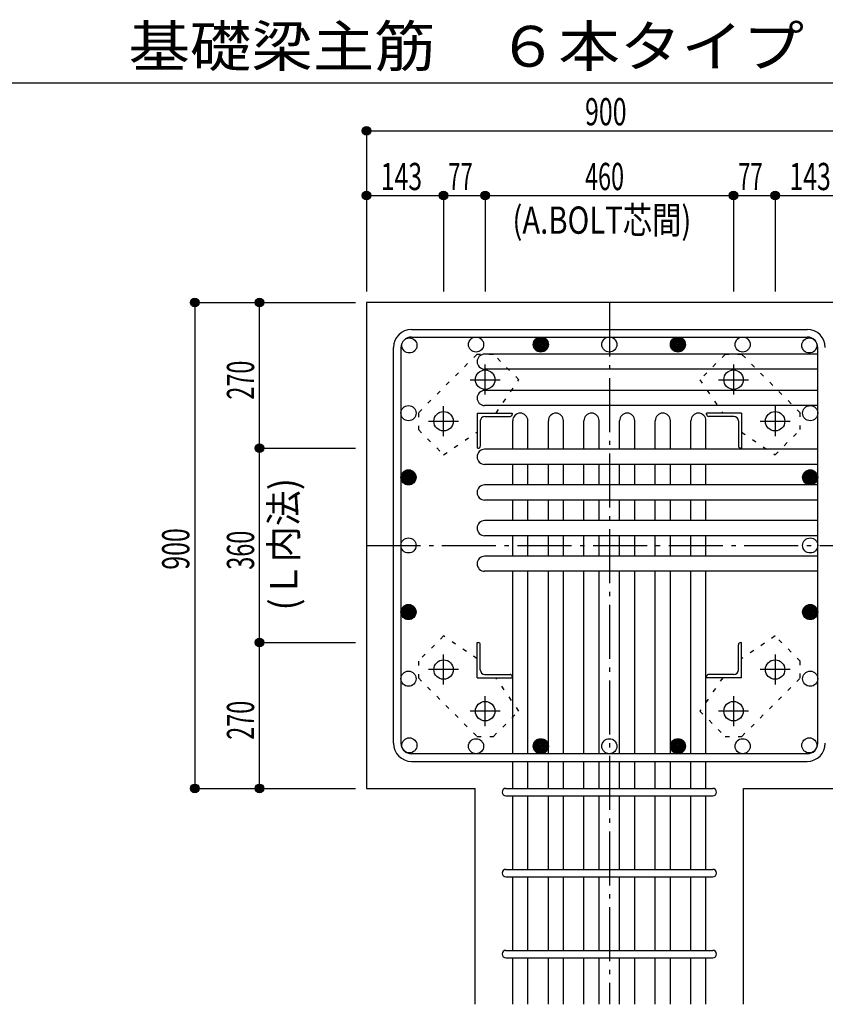
# Model space of a CAD drawing. Units: millimetres. Extents: x 94 to 8294, y 92 to 5852.
# Drawn here: x 3476 to 4968, y 1115 to 2939 of the extents above; entities that cross this region are included whole.
import ezdxf

# ---------------------------------------------------------------- set-up
doc = ezdxf.new("R2010")
doc.units = ezdxf.units.MM
doc.header["$LTSCALE"] = 20
for name, pattern in [('CENTER', [12, 5, -0.8, 0.4, -0.8, 5]), ('DIVIDE', [13.2, 5, -0.8, 0.4, -0.8, 0.4, -0.8, 5]), ('DOT', [1.6, 0.4, -0.8, 0.4]), ('HIDDEN', [8, 1, -2, 2, -2, 1])]:
    doc.linetypes.add(name, pattern=pattern)
for name, color, linetype in [('098', 7, 'Continuous'), ('099', 7, 'Continuous'), ('100', 7, 'Continuous'), ('101', 7, 'Continuous'), ('102', 7, 'Continuous'), ('103', 7, 'Continuous'), ('104', 7, 'Continuous'), ('106', 7, 'Continuous'), ('110', 7, 'Continuous'), ('241', 7, 'Continuous')]:
    doc.layers.add(name, color=color, linetype=linetype)
doc.styles.add('DRACAD', font='txt', dxfattribs={"width": 0.85, "bigfont": 'extfont2'})

msp = doc.modelspace()

# ---------------------------------------------------------------- linework, layer by layer
at = {"layer": '098', "color": 2, "linetype": 'Continuous'}
for p, q in [((5418.3, 2415.3), (4118.3, 2415.3)), ((4118.3, 2415.3), (4118.3, 1515.3)), ((4118.3, 1515.3), (4319.8, 1515.3)), ((4319.8, 1115.3), (4319.8, 1515.3)), ((4816.8, 1115.3), (4816.8, 1515.3)), ((4816.8, 1515.3), (5018.3, 1515.3))]:
    msp.add_line(p, q, dxfattribs=at)
at = {"layer": '099', "color": 4, "linetype": 'CENTER'}
for p, q in [((4338.3, 2244.6), (4338.3, 2300.1)), ((4798.3, 2300.1), (4798.3, 2244.6)), ((4310.5, 2272.3), (4366, 2272.3)), ((4770.6, 2272.3), (4826.1, 2272.3)), ((4261.3, 2167.6), (4261.3, 2223.1)), ((4875.3, 2223.1), (4875.3, 2167.6)), ((4233.5, 2195.3), (4289, 2195.3)), ((4847.6, 2195.3), (4903.1, 2195.3)), ((4261.3, 1707.5), (4261.3, 1763)), ((4875.3, 1763), (4875.3, 1707.5)), ((4289, 1735.3), (4233.5, 1735.3)), ((4903.1, 1735.3), (4847.6, 1735.3)), ((4338.3, 1630.5), (4338.3, 1686)), ((4798.3, 1686), (4798.3, 1630.5)), ((4366, 1658.3), (4310.5, 1658.3)), ((4826.1, 1658.3), (4770.6, 1658.3))]:
    msp.add_line(p, q, dxfattribs=at)
at = {"layer": '099', "color": 4, "linetype": 'Continuous'}
for p, q in [((4323.3, 2210.3), (4388.3, 2210.3)), ((4323.3, 2210.3), (4323.3, 2145.3)), ((4388.3, 2210.3), (4388.3, 2208.3)), ((4813.3, 2210.3), (4748.3, 2210.3)), ((4748.3, 2208.3), (4748.3, 2210.3)), ((4813.3, 2210.3), (4813.3, 2145.3)), ((4329.3, 2195.8), (4329.3, 2149.3)), ((4337.8, 2204.3), (4384.3, 2204.3)), ((4798.8, 2204.3), (4752.3, 2204.3)), ((4807.3, 2195.8), (4807.3, 2149.3)), ((4325.3, 2145.3), (4323.3, 2145.3)), ((4813.3, 2145.3), (4811.3, 2145.3)), ((4323.3, 1785.3), (4325.3, 1785.3)), ((4323.3, 1720.3), (4323.3, 1785.3)), ((4329.3, 1734.8), (4329.3, 1781.3)), ((4807.3, 1734.8), (4807.3, 1781.3)), ((4811.3, 1785.3), (4813.3, 1785.3)), ((4813.3, 1720.3), (4813.3, 1785.3)), ((4323.3, 1720.3), (4388.3, 1720.3)), ((4337.8, 1726.3), (4384.3, 1726.3)), ((4388.3, 1722.3), (4388.3, 1720.3)), ((4748.3, 1720.3), (4748.3, 1722.3)), ((4813.3, 1720.3), (4748.3, 1720.3)), ((4798.8, 1726.3), (4752.3, 1726.3))]:
    msp.add_line(p, q, dxfattribs=at)
at = {"layer": '099', "color": 3, "linetype": 'Continuous'}
for centre in [(4338.3, 2272.3), (4798.3, 2272.3), (4261.3, 2195.3), (4875.3, 2195.3), (4261.3, 1735.3), (4875.3, 1735.3), (4338.3, 1658.3), (4798.3, 1658.3)]:
    msp.add_circle(centre, 18, dxfattribs=at)
at = {"layer": '099', "color": 4, "linetype": 'Continuous'}
for centre, radius, start, end in [((4384.3, 2208.3), 4, 270, 0), ((4752.3, 2208.3), 4, 180, 270), ((4337.8, 2195.8), 8.5, 90, 180), ((4798.8, 2195.8), 8.5, 0, 90), ((4325.3, 2149.3), 4, 270, 0), ((4811.3, 2149.3), 4, 180, 270), ((4325.3, 1781.3), 4, 0, 90), ((4811.3, 1781.3), 4, 90, 180), ((4337.8, 1734.8), 8.5, 180, 270), ((4798.8, 1734.8), 8.5, 270, 0), ((4384.3, 1722.3), 4, 0, 90), ((4752.3, 1722.3), 4, 90, 180)]:
    msp.add_arc(centre, radius, start, end, dxfattribs=at)
at = {"layer": '100', "color": 3, "linetype": 'Continuous'}
for centre in [(4197.9, 2335.7), (4321.4, 2337.3), (4441.3, 2337.3), (4568.3, 2337.3), (4695.3, 2337.3), (4815.2, 2337.3), (4938.7, 2335.7), (4196.3, 2210.3), (4940.3, 2210.3), (4196.3, 2091.3), (4940.3, 2091.3), (4196.3, 1965.3), (4940.3, 1965.3), (4196.3, 1841.9), (4940.3, 1841.9), (4196.3, 1718.4), (4940.3, 1718.4), (4197.9, 1594.9), (4321.4, 1593.3), (4441.3, 1593.3), (4568.3, 1593.3), (4695.3, 1593.3), (4815.2, 1593.3), (4938.7, 1594.9)]:
    msp.add_circle(centre, 14, dxfattribs=at)
at = {"layer": '100', "color": 4, "linetype": 'Continuous'}
for centre, radius in [((4441.3, 2337.3), 14), ((4441.3, 2337.3), 12.6), ((4441.3, 2337.3), 11.2), ((4441.3, 2337.3), 9.8), ((4441.3, 2337.3), 8.4), ((4441.3, 2337.3), 7), ((4441.3, 2337.3), 5.6), ((4441.3, 2337.3), 4.2), ((4441.3, 2337.3), 2.8), ((4441.3, 2337.3), 1.4), ((4695.3, 2337.3), 14), ((4695.3, 2337.3), 12.6), ((4695.3, 2337.3), 11.2), ((4695.3, 2337.3), 9.8), ((4695.3, 2337.3), 8.4), ((4695.3, 2337.3), 7), ((4695.3, 2337.3), 5.6), ((4695.3, 2337.3), 4.2), ((4695.3, 2337.3), 2.8), ((4695.3, 2337.3), 1.4), ((4196.3, 2091.3), 14), ((4196.3, 2091.3), 12.6), ((4196.3, 2091.3), 11.2), ((4196.3, 2091.3), 9.8), ((4196.3, 2091.3), 8.4), ((4196.3, 2091.3), 7), ((4940.3, 2091.3), 14), ((4940.3, 2091.3), 12.6), ((4940.3, 2091.3), 11.2), ((4940.3, 2091.3), 9.8), ((4940.3, 2091.3), 8.4), ((4940.3, 2091.3), 7), ((4196.3, 2091.3), 5.6), ((4196.3, 2091.3), 4.2), ((4196.3, 2091.3), 2.8), ((4196.3, 2091.3), 1.4), ((4940.3, 2091.3), 5.6), ((4940.3, 2091.3), 4.2), ((4940.3, 2091.3), 2.8), ((4940.3, 2091.3), 1.4), ((4196.3, 1841.9), 14), ((4196.3, 1841.9), 12.6), ((4196.3, 1841.9), 11.2), ((4196.3, 1841.9), 9.8), ((4196.3, 1841.9), 8.4), ((4196.3, 1841.9), 7), ((4196.3, 1841.9), 5.6), ((4196.3, 1841.9), 4.2), ((4196.3, 1841.9), 2.8), ((4196.3, 1841.9), 1.4), ((4940.3, 1841.9), 14), ((4940.3, 1841.9), 12.6), ((4940.3, 1841.9), 11.2), ((4940.3, 1841.9), 9.8), ((4940.3, 1841.9), 8.4), ((4940.3, 1841.9), 7), ((4940.3, 1841.9), 5.6), ((4940.3, 1841.9), 4.2), ((4940.3, 1841.9), 2.8), ((4940.3, 1841.9), 1.4), ((4441.3, 1593.3), 14), ((4441.3, 1593.3), 12.6), ((4695.3, 1593.3), 14), ((4695.3, 1593.3), 12.6), ((4441.3, 1593.3), 11.2), ((4441.3, 1593.3), 9.8), ((4441.3, 1593.3), 8.4), ((4441.3, 1593.3), 7), ((4441.3, 1593.3), 5.6), ((4441.3, 1593.3), 4.2), ((4441.3, 1593.3), 2.8), ((4441.3, 1593.3), 1.4), ((4695.3, 1593.3), 11.2), ((4695.3, 1593.3), 9.8), ((4695.3, 1593.3), 8.4), ((4695.3, 1593.3), 7), ((4695.3, 1593.3), 5.6), ((4695.3, 1593.3), 4.2), ((4695.3, 1593.3), 2.8), ((4695.3, 1593.3), 1.4)]:
    msp.add_circle(centre, radius, dxfattribs=at)
at = {"layer": '101', "color": 7, "linetype": 'Continuous'}
for p, q in [((4201.8, 2365.3), (4934.8, 2365.3)), ((4201.8, 2351.3), (4934.8, 2351.3)), ((4168.3, 1598.8), (4168.3, 2331.8)), ((4182.3, 2331.8), (4182.3, 1598.8)), ((4954.3, 1598.8), (4954.3, 2331.8)), ((4934.8, 1579.3), (4201.8, 1579.3)), ((4201.8, 1565.3), (4934.8, 1565.3))]:
    msp.add_line(p, q, dxfattribs=at)
for centre, radius, start, end in [((4201.8, 2331.8), 33.5, 90, 180), ((4934.8, 2331.8), 33.5, 0, 90), ((4201.8, 2331.8), 19.5, 90, 180), ((4934.8, 2331.8), 19.5, 0, 90), ((4201.8, 1598.8), 33.5, 180, 270), ((4201.8, 1598.8), 19.5, 180, 270), ((4934.8, 1598.8), 33.5, 270, 0), ((4934.8, 1598.8), 19.5, 270, 0)]:
    msp.add_arc(centre, radius, start, end, dxfattribs=at)
at = {"layer": '102', "color": 7, "linetype": 'Continuous'}
for p, q in [((4954.3, 2319.7), (4337.3, 2319.7)), ((4954.3, 2291.7), (4337.3, 2291.7)), ((4954.3, 2252.3), (4337.3, 2252.3)), ((4954.3, 2224.3), (4337.3, 2224.3)), ((4389.3, 2143.3), (4389.3, 2196.3)), ((4417.3, 2143.3), (4417.3, 2196.3)), ((4455.3, 2143.3), (4455.3, 2196.3)), ((4483.3, 2143.3), (4483.3, 2196.3)), ((4521.3, 2143.3), (4521.3, 2196.3)), ((4549.3, 2143.3), (4549.3, 2196.3)), ((4587.3, 2143.3), (4587.3, 2196.3)), ((4615.3, 2143.3), (4615.3, 2196.3)), ((4653.3, 2143.3), (4653.3, 2196.3)), ((4681.3, 2143.3), (4681.3, 2196.3)), ((4719.3, 2143.3), (4719.3, 2196.3)), ((4747.3, 2143.3), (4747.3, 2196.3)), ((4954.3, 2143.3), (4337.3, 2143.3)), ((4954.3, 2115.3), (4337.3, 2115.3)), ((4389.3, 2077.3), (4389.3, 2115.3)), ((4417.3, 2077.3), (4417.3, 2115.3)), ((4455.3, 2077.3), (4455.3, 2115.3)), ((4483.3, 2077.3), (4483.3, 2115.3)), ((4521.3, 2077.3), (4521.3, 2115.3)), ((4549.3, 2077.3), (4549.3, 2115.3)), ((4587.3, 2077.3), (4587.3, 2115.3)), ((4615.3, 2077.3), (4615.3, 2115.3)), ((4653.3, 2077.3), (4653.3, 2115.3)), ((4681.3, 2077.3), (4681.3, 2115.3)), ((4719.3, 2077.3), (4719.3, 2115.3)), ((4747.3, 2077.3), (4747.3, 2115.3)), ((4954.3, 2077.3), (4337.3, 2077.3)), ((4954.3, 2049.3), (4337.3, 2049.3)), ((4389.3, 2011.3), (4389.3, 2049.3)), ((4417.3, 2011.3), (4417.3, 2049.3)), ((4455.3, 2011.3), (4455.3, 2049.3)), ((4483.3, 2011.3), (4483.3, 2049.3)), ((4521.3, 2011.3), (4521.3, 2049.3)), ((4549.3, 2011.3), (4549.3, 2049.3)), ((4587.3, 2011.3), (4587.3, 2049.3)), ((4615.3, 2011.3), (4615.3, 2049.3)), ((4653.3, 2011.3), (4653.3, 2049.3)), ((4681.3, 2011.3), (4681.3, 2049.3)), ((4719.3, 2011.3), (4719.3, 2049.3)), ((4747.3, 2011.3), (4747.3, 2049.3)), ((4954.3, 2011.3), (4337.3, 2011.3)), ((4954.3, 1983.3), (4337.3, 1983.3)), ((4389.3, 1945.3), (4389.3, 1983.3)), ((4417.3, 1945.3), (4417.3, 1983.3)), ((4455.3, 1945.3), (4455.3, 1983.3)), ((4483.3, 1945.3), (4483.3, 1983.3)), ((4521.3, 1945.3), (4521.3, 1983.3)), ((4549.3, 1945.3), (4549.3, 1983.3)), ((4587.3, 1945.3), (4587.3, 1983.3)), ((4615.3, 1945.3), (4615.3, 1983.3)), ((4653.3, 1945.3), (4653.3, 1983.3)), ((4681.3, 1945.3), (4681.3, 1983.3)), ((4719.3, 1945.3), (4719.3, 1983.3)), ((4747.3, 1945.3), (4747.3, 1983.3)), ((4954.3, 1945.3), (4337.3, 1945.3)), ((4954.3, 1917.3), (4337.3, 1917.3)), ((4389.3, 1879.3), (4389.3, 1917.3)), ((4417.3, 1879.3), (4417.3, 1917.3)), ((4455.3, 1879.3), (4455.3, 1917.3)), ((4483.3, 1879.3), (4483.3, 1917.3)), ((4521.3, 1879.3), (4521.3, 1917.3)), ((4549.3, 1879.3), (4549.3, 1917.3)), ((4587.3, 1879.3), (4587.3, 1917.3)), ((4615.3, 1879.3), (4615.3, 1917.3)), ((4653.3, 1879.3), (4653.3, 1917.3)), ((4681.3, 1879.3), (4681.3, 1917.3)), ((4719.3, 1879.3), (4719.3, 1917.3)), ((4747.3, 1879.3), (4747.3, 1917.3)), ((4389.3, 1579.3), (4389.3, 1886.3)), ((4417.3, 1579.3), (4417.3, 1886.3)), ((4455.3, 1579.3), (4455.3, 1886.3)), ((4483.3, 1579.3), (4483.3, 1886.3)), ((4521.3, 1579.3), (4521.3, 1886.3)), ((4549.3, 1579.3), (4549.3, 1886.3)), ((4587.3, 1579.3), (4587.3, 1886.3)), ((4615.3, 1579.3), (4615.3, 1886.3)), ((4653.3, 1579.3), (4653.3, 1886.3)), ((4681.3, 1579.3), (4681.3, 1886.3)), ((4719.3, 1579.3), (4719.3, 1886.3)), ((4747.3, 1579.3), (4747.3, 1886.3)), ((4389.3, 1515.3), (4389.3, 1565.3)), ((4417.3, 1515.3), (4417.3, 1565.3)), ((4455.3, 1515.3), (4455.3, 1565.3)), ((4483.3, 1515.3), (4483.3, 1565.3)), ((4521.3, 1515.3), (4521.3, 1565.3)), ((4549.3, 1515.3), (4549.3, 1565.3)), ((4587.3, 1515.3), (4587.3, 1565.3)), ((4615.3, 1515.3), (4615.3, 1565.3)), ((4653.3, 1515.3), (4653.3, 1565.3)), ((4681.3, 1515.3), (4681.3, 1565.3)), ((4719.3, 1515.3), (4719.3, 1565.3)), ((4747.3, 1515.3), (4747.3, 1565.3)), ((4389.3, 1365.3), (4389.3, 1501.3)), ((4417.3, 1365.3), (4417.3, 1501.3)), ((4455.3, 1365.3), (4455.3, 1501.3)), ((4483.3, 1365.3), (4483.3, 1501.3)), ((4521.3, 1365.3), (4521.3, 1501.3)), ((4549.3, 1365.3), (4549.3, 1501.3)), ((4587.3, 1365.3), (4587.3, 1501.3)), ((4615.3, 1365.3), (4615.3, 1501.3)), ((4653.3, 1365.3), (4653.3, 1501.3)), ((4681.3, 1365.3), (4681.3, 1501.3)), ((4719.3, 1365.3), (4719.3, 1501.3)), ((4747.3, 1365.3), (4747.3, 1501.3)), ((4389.3, 1215.3), (4389.3, 1351.3)), ((4417.3, 1215.3), (4417.3, 1351.3)), ((4455.3, 1215.3), (4455.3, 1351.3)), ((4483.3, 1215.3), (4483.3, 1351.3)), ((4521.3, 1215.3), (4521.3, 1351.3)), ((4549.3, 1215.3), (4549.3, 1351.3)), ((4587.3, 1215.3), (4587.3, 1351.3)), ((4615.3, 1215.3), (4615.3, 1351.3)), ((4653.3, 1215.3), (4653.3, 1351.3)), ((4681.3, 1215.3), (4681.3, 1351.3)), ((4719.3, 1215.3), (4719.3, 1351.3)), ((4747.3, 1215.3), (4747.3, 1351.3)), ((4389.3, 1115.3), (4389.3, 1201.3)), ((4417.3, 1115.3), (4417.3, 1201.3)), ((4455.3, 1115.3), (4455.3, 1201.3)), ((4483.3, 1115.3), (4483.3, 1201.3)), ((4521.3, 1115.3), (4521.3, 1201.3)), ((4549.3, 1115.3), (4549.3, 1201.3)), ((4587.3, 1115.3), (4587.3, 1201.3)), ((4615.3, 1115.3), (4615.3, 1201.3)), ((4653.3, 1115.3), (4653.3, 1201.3)), ((4681.3, 1115.3), (4681.3, 1201.3)), ((4719.3, 1115.3), (4719.3, 1201.3)), ((4747.3, 1115.3), (4747.3, 1201.3))]:
    msp.add_line(p, q, dxfattribs=at)
at = {"layer": '102', "color": 172, "linetype": 'DOT'}
for p, q in [((4813.3, 2143.3), (4811.3, 2143.3)), ((4813.3, 2077.3), (4811.3, 2077.3)), ((4813.3, 2011.3), (4811.3, 2011.3)), ((4813.3, 1945.3), (4811.3, 1945.3))]:
    msp.add_line(p, q, dxfattribs=at)
at = {"layer": '102', "color": 7, "linetype": 'Continuous'}
for centre, start, end in [((4337.3, 2305.7), 90, 270), ((4337.3, 2238.3), 90, 270), ((4403.3, 2196.3), 0, 180), ((4469.3, 2196.3), 0, 180), ((4535.3, 2196.3), 0, 180), ((4601.3, 2196.3), 0, 180), ((4667.3, 2196.3), 0, 180), ((4733.3, 2196.3), 0, 180), ((4337.3, 2129.3), 90, 270), ((4337.3, 2063.3), 90, 270), ((4337.3, 1997.3), 90, 270), ((4337.3, 1931.3), 90, 270)]:
    msp.add_arc(centre, 14, start, end, dxfattribs=at)
at = {"layer": '103', "color": 7, "linetype": 'Continuous'}
for p, q in [((4376.8, 1515.3), (4759.8, 1515.3)), ((4376.8, 1501.3), (4759.8, 1501.3)), ((4376.8, 1365.3), (4759.8, 1365.3)), ((4376.8, 1351.3), (4759.8, 1351.3)), ((4376.8, 1215.3), (4759.8, 1215.3)), ((4376.8, 1201.3), (4759.8, 1201.3))]:
    msp.add_line(p, q, dxfattribs=at)
for centre, start, end in [((4376.8, 1508.3), 90, 270), ((4376.8, 1508.3), 90, 270), ((4376.8, 1508.3), 90, 270), ((4376.8, 1508.3), 90, 270), ((4759.8, 1508.3), 270, 90), ((4759.8, 1508.3), 270, 90), ((4759.8, 1508.3), 270, 90), ((4759.8, 1508.3), 270, 90), ((4376.8, 1358.3), 90, 270), ((4759.8, 1358.3), 270, 90), ((4376.8, 1208.3), 90, 270), ((4759.8, 1208.3), 270, 90)]:
    msp.add_arc(centre, 7, start, end, dxfattribs=at)
at = {"layer": '106', "color": 4, "linetype": 'DOT'}
for p, q in [((4322.8, 2319), (4214.6, 2210.8)), ((4353.9, 2319), (4322.8, 2319)), ((4400.6, 2272.3), (4353.9, 2319)), ((4782.7, 2319), (4736, 2272.3)), ((4813.8, 2319), (4782.7, 2319)), ((4922, 2210.8), (4813.8, 2319)), ((4358.4, 2210.3), (4400.6, 2272.3)), ((4736, 2272.3), (4778.3, 2210.3)), ((4214.6, 2210.8), (4214.6, 2179.7)), ((4922, 2179.7), (4922, 2210.8)), ((4214.6, 2179.7), (4261.3, 2133)), ((4261.3, 2133), (4323.3, 2175.3)), ((4813.3, 2175.2), (4875.3, 2133)), ((4875.3, 2133), (4922, 2179.7)), ((4261.3, 1797.6), (4214.6, 1750.9)), ((4323.3, 1755.4), (4261.3, 1797.6)), ((4875.3, 1797.6), (4813.3, 1755.3)), ((4922, 1750.9), (4875.3, 1797.6)), ((4214.6, 1750.9), (4214.6, 1719.8)), ((4922, 1719.8), (4922, 1750.9)), ((4214.6, 1719.8), (4322.8, 1611.6)), ((4400.6, 1658.3), (4358.3, 1720.3)), ((4778.2, 1720.3), (4736, 1658.3)), ((4813.8, 1611.6), (4922, 1719.8)), ((4353.9, 1611.6), (4400.6, 1658.3)), ((4736, 1658.3), (4782.7, 1611.6)), ((4322.8, 1611.6), (4353.9, 1611.6)), ((4782.7, 1611.6), (4813.8, 1611.6))]:
    msp.add_line(p, q, dxfattribs=at)
at = {"layer": '110', "color": 4, "linetype": 'Continuous'}
for p, q in [((4118.3, 2733.4), (4118.3, 2613.4)), ((4118.3, 2733.4), (5018.3, 2733.4)), ((4118.3, 2733.4), (4118.3, 2613.4)), ((4118.3, 2613.4), (4261.3, 2613.4)), ((4118.3, 2613.4), (4118.3, 2435.3)), ((4261.3, 2613.4), (4261.3, 2435.3)), ((4261.3, 2613.4), (4338.3, 2613.4)), ((4338.3, 2613.4), (4338.3, 2435.3)), ((4338.3, 2613.4), (4798.3, 2613.4)), ((4798.3, 2613.4), (4798.3, 2435.3)), ((4798.3, 2613.4), (4875.3, 2613.4)), ((4875.3, 2613.4), (4875.3, 2435.3)), ((4875.3, 2613.4), (5018.3, 2613.4)), ((3800.3, 2415.3), (3920.3, 2415.3)), ((3800.3, 2415.3), (3800.3, 1515.3)), ((3800.3, 2415.3), (3920.3, 2415.3)), ((3920.3, 2415.3), (4098.3, 2415.3)), ((3920.3, 2415.3), (4098.3, 2415.3)), ((3920.3, 2145.3), (3920.3, 2415.3)), ((3920.3, 2415.3), (4098.3, 2415.3)), ((3920.3, 1785.3), (3920.3, 2145.3)), ((3920.3, 2145.3), (4098.3, 2145.3)), ((3920.3, 1515.3), (3920.3, 1785.3)), ((3920.3, 1785.3), (4098.3, 1785.3)), ((3800.3, 1515.3), (3920.3, 1515.3)), ((3920.3, 1515.3), (4098.3, 1515.3))]:
    msp.add_line(p, q, dxfattribs=at)
at = {"layer": '110', "color": 4, "linetype": 'CENTER'}
for p, q in [((4568.3, 2415.3), (4568.3, 1115.3)), ((4118.3, 1965.3), (5018.3, 1965.3))]:
    msp.add_line(p, q, dxfattribs=at)
at = {"layer": '110', "color": 4, "linetype": 'Continuous'}
for centre, radius in [((4118.3, 2733.4), 8), ((4118.3, 2733.4), 7.2), ((4118.3, 2733.4), 6.4), ((4118.3, 2733.4), 5.6), ((4118.3, 2733.4), 4.8), ((4118.3, 2733.4), 4), ((4118.3, 2733.4), 3.2), ((4118.3, 2733.4), 2.4), ((4118.3, 2733.4), 1.6), ((4118.3, 2733.4), 0.8), ((4118.3, 2613.4), 8), ((4118.3, 2613.4), 7.2), ((4118.3, 2613.4), 6.4), ((4118.3, 2613.4), 5.6), ((4118.3, 2613.4), 4.8), ((4118.3, 2613.4), 4), ((4118.3, 2613.4), 3.2), ((4118.3, 2613.4), 2.4), ((4118.3, 2613.4), 1.6), ((4118.3, 2613.4), 0.8), ((4261.3, 2613.4), 8), ((4261.3, 2613.4), 7.2), ((4261.3, 2613.4), 6.4), ((4261.3, 2613.4), 5.6), ((4261.3, 2613.4), 4.8), ((4261.3, 2613.4), 4), ((4261.3, 2613.4), 3.2), ((4261.3, 2613.4), 2.4), ((4261.3, 2613.4), 1.6), ((4261.3, 2613.4), 0.8), ((4338.3, 2613.4), 8), ((4338.3, 2613.4), 7.2), ((4338.3, 2613.4), 6.4), ((4338.3, 2613.4), 5.6), ((4338.3, 2613.4), 4.8), ((4338.3, 2613.4), 4), ((4338.3, 2613.4), 3.2), ((4338.3, 2613.4), 2.4), ((4338.3, 2613.4), 1.6), ((4338.3, 2613.4), 0.8), ((4798.3, 2613.4), 8), ((4798.3, 2613.4), 7.2), ((4798.3, 2613.4), 6.4), ((4798.3, 2613.4), 5.6), ((4798.3, 2613.4), 4.8), ((4798.3, 2613.4), 4), ((4798.3, 2613.4), 3.2), ((4798.3, 2613.4), 2.4), ((4798.3, 2613.4), 1.6), ((4798.3, 2613.4), 0.8), ((4875.3, 2613.4), 8), ((4875.3, 2613.4), 7.2), ((4875.3, 2613.4), 6.4), ((4875.3, 2613.4), 5.6), ((4875.3, 2613.4), 4.8), ((4875.3, 2613.4), 4), ((4875.3, 2613.4), 3.2), ((4875.3, 2613.4), 2.4), ((4875.3, 2613.4), 1.6), ((4875.3, 2613.4), 0.8), ((3800.3, 2415.3), 8), ((3800.3, 2415.3), 7.2), ((3800.3, 2415.3), 6.4), ((3800.3, 2415.3), 5.6), ((3800.3, 2415.3), 4.8), ((3800.3, 2415.3), 4), ((3800.3, 2415.3), 3.2), ((3800.3, 2415.3), 2.4), ((3800.3, 2415.3), 1.6), ((3800.3, 2415.3), 0.8), ((3920.3, 2415.3), 8), ((3920.3, 2415.3), 7.2), ((3920.3, 2415.3), 6.4), ((3920.3, 2415.3), 5.6), ((3920.3, 2415.3), 4.8), ((3920.3, 2415.3), 4), ((3920.3, 2415.3), 3.2), ((3920.3, 2415.3), 2.4), ((3920.3, 2415.3), 1.6), ((3920.3, 2415.3), 0.8), ((3920.3, 2145.3), 8), ((3920.3, 2145.3), 7.2), ((3920.3, 2145.3), 6.4), ((3920.3, 2145.3), 5.6), ((3920.3, 2145.3), 4.8), ((3920.3, 2145.3), 4), ((3920.3, 2145.3), 3.2), ((3920.3, 2145.3), 2.4), ((3920.3, 2145.3), 1.6), ((3920.3, 2145.3), 0.8), ((3920.3, 1785.3), 8), ((3920.3, 1785.3), 7.2), ((3920.3, 1785.3), 6.4), ((3920.3, 1785.3), 5.6), ((3920.3, 1785.3), 4.8), ((3920.3, 1785.3), 4), ((3920.3, 1785.3), 3.2), ((3920.3, 1785.3), 2.4), ((3920.3, 1785.3), 1.6), ((3920.3, 1785.3), 0.8), ((3800.3, 1515.3), 8), ((3800.3, 1515.3), 7.2), ((3800.3, 1515.3), 6.4), ((3800.3, 1515.3), 5.6), ((3800.3, 1515.3), 4.8), ((3800.3, 1515.3), 4), ((3800.3, 1515.3), 3.2), ((3800.3, 1515.3), 2.4), ((3800.3, 1515.3), 1.6), ((3800.3, 1515.3), 0.8), ((3920.3, 1515.3), 8), ((3920.3, 1515.3), 7.2), ((3920.3, 1515.3), 6.4), ((3920.3, 1515.3), 5.6), ((3920.3, 1515.3), 4.8), ((3920.3, 1515.3), 4), ((3920.3, 1515.3), 3.2), ((3920.3, 1515.3), 2.4), ((3920.3, 1515.3), 1.6), ((3920.3, 1515.3), 0.8)]:
    msp.add_circle(centre, radius, dxfattribs=at)
at = {"layer": '110', "color": 7, "linetype": 'Continuous'}
for p in [(4118.3, 2733.4), (4118.3, 2733.4), (4118.3, 2733.4), (4118.3, 2733.4), (4118.3, 2733.4), (4118.3, 2733.4), (4118.3, 2733.4), (4118.3, 2733.4), (4118.3, 2733.4), (4118.3, 2733.4), (4118.3, 2733.4), (4118.3, 2733.4), (4118.3, 2733.4), (4118.3, 2733.4), (4118.3, 2733.4), (4118.3, 2613.4), (4118.3, 2613.4), (4118.3, 2613.4), (4118.3, 2613.4), (4118.3, 2613.4), (4118.3, 2613.4), (4118.3, 2613.4), (4118.3, 2613.4), (4118.3, 2613.4), (4118.3, 2613.4), (4118.3, 2613.4), (4118.3, 2613.4), (4118.3, 2613.4), (4118.3, 2613.4), (4118.3, 2613.4), (4118.3, 2613.4), (4261.3, 2613.4), (4261.3, 2613.4), (4261.3, 2613.4), (4261.3, 2613.4), (4261.3, 2613.4), (4261.3, 2613.4), (4261.3, 2613.4), (4261.3, 2613.4), (4261.3, 2613.4), (4261.3, 2613.4), (4261.3, 2613.4), (4261.3, 2613.4), (4261.3, 2613.4), (4261.3, 2613.4), (4261.3, 2613.4), (4261.3, 2613.4), (4338.3, 2613.4), (4338.3, 2613.4), (4338.3, 2613.4), (4338.3, 2613.4), (4338.3, 2613.4), (4338.3, 2613.4), (4338.3, 2613.4), (4338.3, 2613.4), (4338.3, 2613.4), (4338.3, 2613.4), (4338.3, 2613.4), (4338.3, 2613.4), (4338.3, 2613.4), (4338.3, 2613.4), (4338.3, 2613.4), (4338.3, 2613.4), (4798.3, 2613.4), (4798.3, 2613.4), (4798.3, 2613.4), (4798.3, 2613.4), (4798.3, 2613.4), (4798.3, 2613.4), (4798.3, 2613.4), (4798.3, 2613.4), (4798.3, 2613.4), (4798.3, 2613.4), (4798.3, 2613.4), (4798.3, 2613.4), (4798.3, 2613.4), (4798.3, 2613.4), (4798.3, 2613.4), (4798.3, 2613.4), (4875.3, 2613.4), (4875.3, 2613.4), (4875.3, 2613.4), (4875.3, 2613.4), (4875.3, 2613.4), (4875.3, 2613.4), (4875.3, 2613.4), (4875.3, 2613.4), (4875.3, 2613.4), (4875.3, 2613.4), (4875.3, 2613.4), (4875.3, 2613.4), (4875.3, 2613.4), (4875.3, 2613.4), (4875.3, 2613.4), (4875.3, 2613.4), (3800.3, 2415.3), (3800.3, 2415.3), (3800.3, 2415.3), (3800.3, 2415.3), (3800.3, 2415.3), (3800.3, 2415.3), (3800.3, 2415.3), (3800.3, 2415.3), (3800.3, 2415.3), (3800.3, 2415.3), (3800.3, 2415.3), (3800.3, 2415.3), (3800.3, 2415.3), (3800.3, 2415.3), (3800.3, 2415.3), (3920.3, 2415.3), (3920.3, 2415.3), (3920.3, 2415.3), (3920.3, 2415.3), (3920.3, 2415.3), (3920.3, 2415.3), (3920.3, 2415.3), (3920.3, 2415.3), (3920.3, 2415.3), (3920.3, 2415.3), (3920.3, 2415.3), (3920.3, 2415.3), (3920.3, 2415.3), (3920.3, 2415.3), (3920.3, 2415.3), (3920.3, 2415.3), (3920.3, 2145.3), (3920.3, 2145.3), (3920.3, 2145.3), (3920.3, 2145.3), (3920.3, 2145.3), (3920.3, 2145.3), (3920.3, 2145.3), (3920.3, 2145.3), (3920.3, 2145.3), (3920.3, 2145.3), (3920.3, 2145.3), (3920.3, 2145.3), (3920.3, 2145.3), (3920.3, 2145.3), (3920.3, 2145.3), (3920.3, 2145.3), (3920.3, 1785.3), (3920.3, 1785.3), (3920.3, 1785.3), (3920.3, 1785.3), (3920.3, 1785.3), (3920.3, 1785.3), (3920.3, 1785.3), (3920.3, 1785.3), (3920.3, 1785.3), (3920.3, 1785.3), (3920.3, 1785.3), (3920.3, 1785.3), (3920.3, 1785.3), (3920.3, 1785.3), (3920.3, 1785.3), (3920.3, 1785.3), (3800.3, 1515.3), (3800.3, 1515.3), (3800.3, 1515.3), (3800.3, 1515.3), (3800.3, 1515.3), (3800.3, 1515.3), (3800.3, 1515.3), (3800.3, 1515.3), (3800.3, 1515.3), (3800.3, 1515.3), (3800.3, 1515.3), (3800.3, 1515.3), (3800.3, 1515.3), (3800.3, 1515.3), (3800.3, 1515.3), (3920.3, 1515.3), (3920.3, 1515.3), (3920.3, 1515.3), (3920.3, 1515.3), (3920.3, 1515.3), (3920.3, 1515.3), (3920.3, 1515.3), (3920.3, 1515.3), (3920.3, 1515.3), (3920.3, 1515.3), (3920.3, 1515.3), (3920.3, 1515.3), (3920.3, 1515.3), (3920.3, 1515.3), (3920.3, 1515.3), (3920.3, 1515.3)]:
    msp.add_point(p, dxfattribs=at)
at = {"layer": '241', "color": 2, "linetype": 'Continuous'}
msp.add_line((218.1, 2822), (6682.4, 2822), dxfattribs=at)

# ---------------------------------------------------------------- texts
at = {"layer": '104', "color": 2, "linetype": 'HIDDEN', "style": 'DRACAD', "width": 1.102564}
msp.add_text('\u3000\u3000基礎梁主筋\u3000６本タイプ', height=75.63, dxfattribs=at).set_placement((3450.2, 2852))
at = {"layer": '104', "color": 4, "linetype": 'CENTER', "style": 'DRACAD', "width": 0.789212}
msp.add_text('(A.BOLT芯間)', height=50.42, dxfattribs=at).set_placement((4388.8, 2542.6))
at = {"layer": '110', "color": 4, "linetype": 'DOT', "style": 'DRACAD'}
for s, width, p in [('900', 0.671053, (4523.3, 2743.4)), ('143', 0.669291, (4144.8, 2623.4)), ('77', 0.595, (4269.8, 2623.4)), ('460', 0.630742, (4523.3, 2623.4)), ('77', 0.595, (4806.8, 2623.4)), ('143', 0.669291, (4901.8, 2623.4))]:
    msp.add_text(s, height=50.42, dxfattribs=dict(at, width=width)).set_placement(p)
for s, width, p in [('270', 0.630742, (3910.3, 2235.3)), ('900', 0.671053, (3790.3, 1920.3)), ('360', 0.630742, (3910.3, 1920.3)), ('270', 0.630742, (3910.3, 1605.3))]:
    msp.add_text(s, height=50.42, rotation=90, dxfattribs=dict(at, width=width)).set_placement(p)
at = {"layer": '110', "color": 4, "linetype": 'DIVIDE', "style": 'DRACAD', "width": 0.970636}
msp.add_text('(Ｌ内法)', height=50.42, rotation=90, dxfattribs=at).set_placement((3990.3, 1844.7))

doc.saveas('drawing.dxf')
